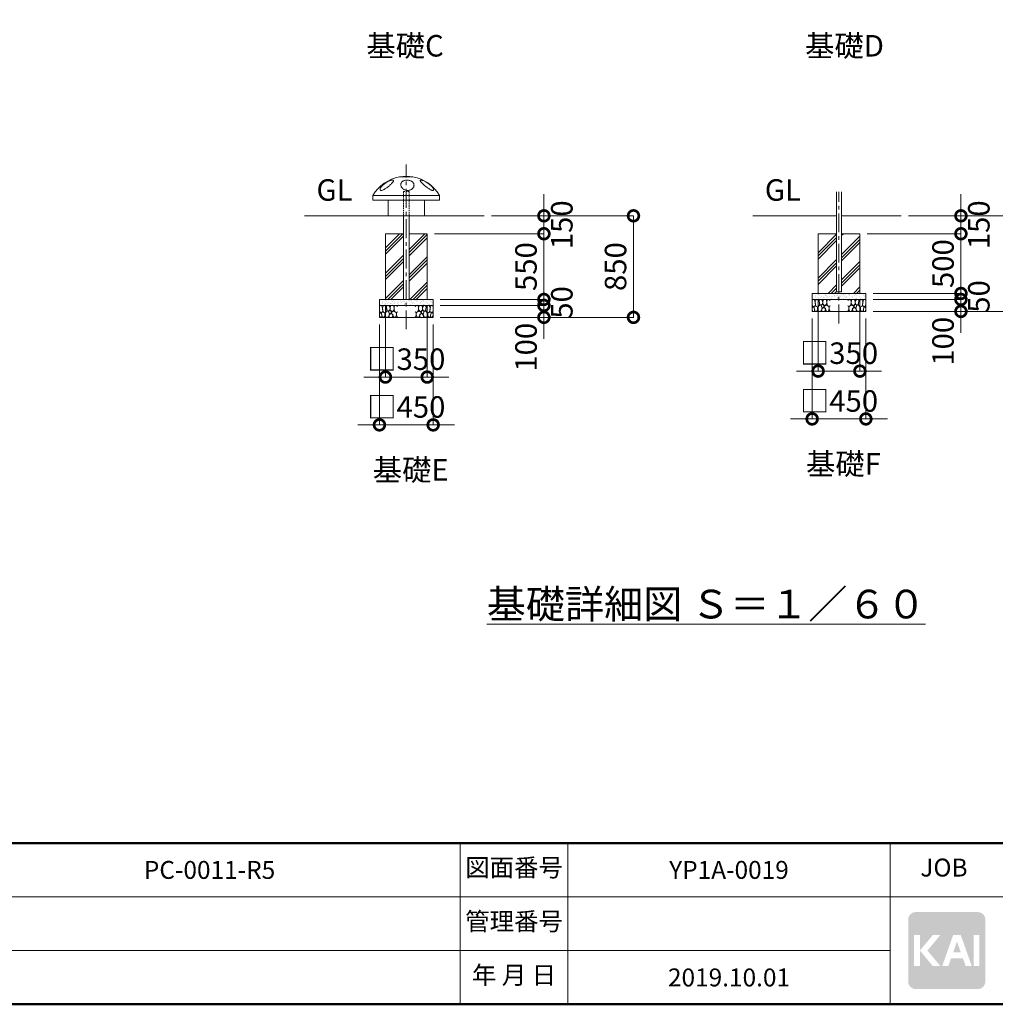
# Model space of a CAD drawing. Extents: x 0 to 25200, y -35640 to 17820.
# Drawn here: x 12600 to 20770, y -17010 to -8768 of the extents above; entities that cross this region are included whole.
import ezdxf
from ezdxf.enums import TextEntityAlignment as Align

# ---------------------------------------------------------------- set-up
doc = ezdxf.new("R2010")
doc.units = 0
doc.header["$MEASUREMENT"] = 0
doc.header["$PDMODE"] = 1
doc.linetypes.add('CENTER', pattern=[50.8, 31.75, -6.35, 6.35, -6.35])
doc.linetypes.add('DASHED', pattern=[19.05, 12.7, -6.35])
doc.layers.get('0').update_dxf_attribs({"linetype": 'CONTINUOUS'})
doc.layers.get('DefPoints').update_dxf_attribs({"linetype": 'CONTINUOUS'})
for name, color, linetype, lineweight in [('FRAM3', 1, 'CONTINUOUS', 50), ('ハッチング', 8, 'CONTINUOUS', 5), ('基準線', 6, 'CENTER', 18), ('外形線', 7, 'CONTINUOUS', 18), ('寸法線', 3, 'CONTINUOUS', 18), ('文字', 4, 'CONTINUOUS', 18), ('文字引出', 4, 'CONTINUOUS', 18), ('細線', 8, 'CONTINUOUS', 5), ('隠れ線', 5, 'DASHED', 18)]:
    doc.layers.add(name, color=color, linetype=linetype, lineweight=lineweight)
doc.styles.get("Standard").update_dxf_attribs({"font": 'TXT.SHX', "bigfont": 'bigfont.shx'})
doc.dimstyles.new('60ベース', dxfattribs={"dimscale": 60, "dimtxt": 3, "dimasz": 3, "dimexe": 0, "dimexo": 1, "dimgap": 1, "dimtad": 3, "dimdec": 1, "dimdsep": 46, "dimtxsty": 'STANDARD', "dimblk": 'DOTSMALL', "dimcen": 0, "dimclrd": 256, "dimclre": 256, "dimclrt": 7, "dimadec": 3, "dimazin": 2, "dimtfac": 1, "dimtdec": 1, "dimtix": 1, "dimtmove": 2, "dimatfit": 2, "dimldrblk": 'OPEN', "dimfxl": 1, "dimtolj": 1, "dimlwd": -1, "dimlwe": -1, "dimarcsym": 0})

# ---------------------------------------------------------------- blocks, each defined once
blk = doc.blocks.new('砕石')
at = {"layer": '細線'}
for points in [[(0.32, 2), (0.14, 1.95), (0.02, 1.86), (0.01, 1.45), (0.01, 1.01), (0.25, 0.79), (0.55, 0.99), (0.52, 1.49), (0.45, 1.79), (0.32, 2)], [(1.14, 1.77), (0.97, 1.95), (0.68, 1.99), (0.52, 1.61), (0.52, 1.47), (0.6, 0.9), (0.94, 0.7), (1.24, 1.06), (1.21, 1.55), (1.14, 1.77)], [(1.62, 1.91), (1.44, 1.99), (1.26, 1.98), (1.19, 1.67), (1.25, 1.36), (1.36, 1.04), (1.73, 1.19), (1.8, 1.67), (1.62, 1.91)], [(2.14, 1.98), (1.87, 1.92), (1.78, 1.53), (1.78, 1.48), (1.81, 1.18), (1.9, 1.13), (2.06, 0.87), (2.37, 1.13), (2.45, 1.41), (2.42, 1.92), (2.14, 1.98)], [(2.95, 1.89), (2.67, 1.99), (2.48, 1.85), (2.44, 1.69), (2.46, 1.4), (2.55, 1.01), (2.78, 0.84), (3, 0.95)], [(3, 1.83), (2.95, 1.89)], [(0.31, 0.72), (0.18, 0.82), (0.04, 0.75), (0, 0.34), (0.14, 0.01), (0.38, 0.05), (0.42, 0.39), (0.31, 0.72)], [(0.69, 0.83), (0.45, 0.92), (0.33, 0.72), (0.42, 0.37), (0.5, 0.01), (0.72, 0.01), (0.91, 0.18), (0.92, 0.66), (0.85, 0.75), (0.69, 0.83)], [(1.48, 1.08), (1.2, 1.01), (1.02, 0.76), (0.92, 0.53), (0.93, 0.14), (1.16, 0.01), (1.51, 0.07), (1.69, 0.54), (1.48, 1.08)], [(1.96, 0.99), (1.87, 1.15), (1.7, 1.16), (1.53, 0.99), (1.62, 0.72), (1.75, 0.52), (1.98, 0.72), (1.96, 0.99)], [(1.99, 0.64), (1.87, 0.61), (1.65, 0.43), (1.62, 0.03), (1.97, 0), (2.21, 0.08), (2.22, 0.47), (1.99, 0.64)], [(2.52, 0.98), (2.35, 1.09), (2.02, 0.83), (2.05, 0.61), (2.25, 0.44), (2.35, 0.07), (2.54, 0.01), (2.78, 0.12), (2.84, 0.6), (2.75, 0.87), (2.52, 0.98)], [(3, 0.94), (2.86, 0.83), (2.84, 0.61), (2.86, 0.24), (3, 0.02), (3, 0.02)]]:
    blk.add_lwpolyline(points, dxfattribs=at)
blk = doc.blocks.new('_DotSmall')
at = {"layer": 'FRAM3', "color": 0, "const_width": 0.5}
blk.add_lwpolyline([(-0.0625, 0, 1), (0.0625, 0, 1)], format="xyb", close=True, dxfattribs=at)
blk = doc.blocks.new('*D81')
at = {"layer": 'DefPoints', "color": 0}
for p in [(19982.164, -10410), (19686.082, -11210), (21232.164, -11210)]:
    blk.add_point(p, dxfattribs=at)
at = {"layer": '寸法線'}
for p, q in [((20042.164, -10410), (21232.164, -10410)), ((21232.164, -10410), (21232.164, -11210)), ((19746.082, -11210), (21232.164, -11210))]:
    blk.add_line(p, q, dxfattribs=at)
at = {"layer": '寸法線', "xscale": 180, "yscale": 180, "zscale": 180}
for p, rotation in [((21232.164, -10410), 90), ((21232.164, -11210), 270)]:
    blk.add_blockref('_DotSmall', p, dxfattribs=dict(at, rotation=rotation))
at = {"layer": '寸法線', "color": 7, "insert": (21082.164, -10810), "char_height": 180, "attachment_point": 5, "rotation": 90}
blk.add_mtext('\\A1;800', dxfattribs=at)
blk = doc.blocks.new('_OPEN')
at = {"color": 0, "linetype": 'ByBlock'}
for p, q in [((-1, 0.167), (0, 0)), ((0, 0), (-1, -0.167)), ((0, 0), (-1, 0))]:
    blk.add_line(p, q, dxfattribs=at)
blk = doc.blocks.new('*D82')
at = {"layer": 'DefPoints', "color": 0}
for p in [(19982.164, -10410), (20482.164, -10410), (19636.082, -10560)]:
    blk.add_point(p, dxfattribs=at)
at = {"layer": '寸法線'}
for p, q in [((20482.164, -10410), (20482.164, -10230)), ((20042.164, -10410), (20482.164, -10410)), ((20482.164, -10560), (20482.164, -10410)), ((19696.082, -10560), (20482.164, -10560)), ((20482.164, -10560), (20482.164, -10740))]:
    blk.add_line(p, q, dxfattribs=at)
at = {"layer": '寸法線', "xscale": 180, "yscale": 180, "zscale": 180}
for p, rotation in [((20482.164, -10410), 270), ((20482.164, -10560), 90)]:
    blk.add_blockref('_DotSmall', p, dxfattribs=dict(at, rotation=rotation))
at = {"layer": '寸法線', "color": 7, "insert": (20632.164, -10485), "char_height": 180, "attachment_point": 5, "rotation": 90}
blk.add_mtext('\\A1;150', dxfattribs=at)
blk = doc.blocks.new('*D83')
at = {"layer": 'DefPoints', "color": 0}
for p in [(19636.082, -10560), (19686.082, -11060), (20482.164, -11060)]:
    blk.add_point(p, dxfattribs=at)
at = {"layer": '寸法線'}
for p, q in [((20482.164, -10560), (20482.164, -10380)), ((19696.082, -10560), (20482.164, -10560)), ((20482.164, -10560), (20482.164, -11060)), ((19746.082, -11060), (20482.164, -11060)), ((20482.164, -11060), (20482.164, -11240))]:
    blk.add_line(p, q, dxfattribs=at)
at = {"layer": '寸法線', "xscale": 180, "yscale": 180, "zscale": 180}
for p, rotation in [((20482.164, -10560), 270), ((20482.164, -11060), 90)]:
    blk.add_blockref('_DotSmall', p, dxfattribs=dict(at, rotation=rotation))
at = {"layer": '寸法線', "color": 7, "insert": (20332.164, -10810), "char_height": 180, "attachment_point": 5, "rotation": 90}
blk.add_mtext('\\A1;500', dxfattribs=at)
blk = doc.blocks.new('*D84')
at = {"layer": 'DefPoints', "color": 0}
for p in [(19686.082, -11060), (19686.082, -11110), (20482.164, -11110)]:
    blk.add_point(p, dxfattribs=at)
at = {"layer": '寸法線'}
for p, q in [((20482.164, -11060), (20482.164, -10880)), ((19746.082, -11060), (20482.164, -11060)), ((19746.082, -11110), (20482.164, -11110)), ((20482.164, -11060), (20482.164, -11110)), ((20482.164, -11110), (20482.164, -11290))]:
    blk.add_line(p, q, dxfattribs=at)
at = {"layer": '寸法線', "xscale": 180, "yscale": 180, "zscale": 180}
for p, rotation in [((20482.164, -11060), 270), ((20482.164, -11110), 90)]:
    blk.add_blockref('_DotSmall', p, dxfattribs=dict(at, rotation=rotation))
at = {"layer": '寸法線', "color": 7, "insert": (20632.164, -11085), "char_height": 180, "attachment_point": 5, "rotation": 90}
blk.add_mtext('\\A1;50', dxfattribs=at)
blk = doc.blocks.new('*D85')
at = {"layer": 'DefPoints', "color": 0}
for p in [(19686.082, -11110), (19686.082, -11210), (20482.164, -11210)]:
    blk.add_point(p, dxfattribs=at)
at = {"layer": '寸法線'}
for p, q in [((20482.164, -11110), (20482.164, -10930)), ((19746.082, -11110), (20482.164, -11110)), ((20482.164, -11110), (20482.164, -11210)), ((19746.082, -11210), (20482.164, -11210)), ((20482.164, -11210), (20482.164, -11390))]:
    blk.add_line(p, q, dxfattribs=at)
at = {"layer": '寸法線', "xscale": 180, "yscale": 180, "zscale": 180}
for p, rotation in [((20482.164, -11110), 270), ((20482.164, -11210), 90)]:
    blk.add_blockref('_DotSmall', p, dxfattribs=dict(at, rotation=rotation))
at = {"layer": '寸法線', "color": 7, "insert": (20332.164, -11460), "char_height": 180, "attachment_point": 5, "rotation": 90}
blk.add_mtext('\\A1;100', dxfattribs=at)
blk = doc.blocks.new('*D86')
at = {"layer": 'DefPoints', "color": 0}
for p in [(19286.082, -11060), (19636.082, -11060), (19636.082, -11710)]:
    blk.add_point(p, dxfattribs=at)
at = {"layer": '寸法線'}
for p, q in [((19286.082, -11120), (19286.082, -11710)), ((19636.082, -11120), (19636.082, -11710)), ((19286.082, -11710), (19106.082, -11710)), ((19286.082, -11710), (19636.082, -11710)), ((19636.082, -11710), (19816.082, -11710))]:
    blk.add_line(p, q, dxfattribs=at)
at = {"layer": '寸法線', "xscale": 180, "yscale": 180, "zscale": 180}
blk.add_blockref('_DotSmall', (19286.082, -11710), dxfattribs=at)
at = {"layer": '寸法線', "xscale": 180, "yscale": 180, "zscale": 180, "rotation": 180}
blk.add_blockref('_DotSmall', (19636.082, -11710), dxfattribs=at)
at = {"layer": '寸法線', "color": 7, "insert": (19461.082, -11560), "char_height": 180, "attachment_point": 5}
blk.add_mtext('\\A1;□350', dxfattribs=at)
blk = doc.blocks.new('*D87')
at = {"layer": 'DefPoints', "color": 0}
for p in [(19236.082, -11210), (19686.082, -11210), (19686.082, -12110)]:
    blk.add_point(p, dxfattribs=at)
at = {"layer": '寸法線'}
for p, q in [((19236.082, -11270), (19236.082, -12110)), ((19686.082, -11270), (19686.082, -12110)), ((19236.082, -12110), (19056.082, -12110)), ((19236.082, -12110), (19686.082, -12110)), ((19686.082, -12110), (19866.082, -12110))]:
    blk.add_line(p, q, dxfattribs=at)
at = {"layer": '寸法線', "xscale": 180, "yscale": 180, "zscale": 180}
blk.add_blockref('_DotSmall', (19236.082, -12110), dxfattribs=at)
at = {"layer": '寸法線', "xscale": 180, "yscale": 180, "zscale": 180, "rotation": 180}
blk.add_blockref('_DotSmall', (19686.082, -12110), dxfattribs=at)
at = {"layer": '寸法線', "color": 7, "insert": (19461.082, -11960), "char_height": 180, "attachment_point": 5}
blk.add_mtext('\\A1;□450', dxfattribs=at)
blk = doc.blocks.new('*D100')
at = {"layer": 'DefPoints', "color": 0}
for p in [(16490, -10410), (16062.6, -11260), (17740, -11260)]:
    blk.add_point(p, dxfattribs=at)
at = {"layer": '寸法線'}
for p, q in [((16550, -10410), (17740, -10410)), ((17740, -10410), (17740, -11260)), ((16122.6, -11260), (17740, -11260))]:
    blk.add_line(p, q, dxfattribs=at)
at = {"layer": '寸法線', "xscale": 180, "yscale": 180, "zscale": 180}
for p, rotation in [((17740, -10410), 90), ((17740, -11260), 270)]:
    blk.add_blockref('_DotSmall', p, dxfattribs=dict(at, rotation=rotation))
at = {"layer": '寸法線', "color": 7, "insert": (17590, -10835), "char_height": 180, "attachment_point": 5, "rotation": 90}
blk.add_mtext('\\A1;850', dxfattribs=at)
blk = doc.blocks.new('*D101')
at = {"layer": 'DefPoints', "color": 0}
for p in [(16490, -10410), (16990, -10410), (16012.6, -10560)]:
    blk.add_point(p, dxfattribs=at)
at = {"layer": '寸法線'}
for p, q in [((16990, -10410), (16990, -10230)), ((16550, -10410), (16990, -10410)), ((16990, -10560), (16990, -10410)), ((16072.6, -10560), (16990, -10560)), ((16990, -10560), (16990, -10740))]:
    blk.add_line(p, q, dxfattribs=at)
at = {"layer": '寸法線', "xscale": 180, "yscale": 180, "zscale": 180}
for p, rotation in [((16990, -10410), 270), ((16990, -10560), 90)]:
    blk.add_blockref('_DotSmall', p, dxfattribs=dict(at, rotation=rotation))
at = {"layer": '寸法線', "color": 7, "insert": (17140, -10485), "char_height": 180, "attachment_point": 5, "rotation": 90}
blk.add_mtext('\\A1;150', dxfattribs=at)
blk = doc.blocks.new('*D102')
at = {"layer": 'DefPoints', "color": 0}
for p in [(16012.6, -10560), (16062.6, -11110), (16990, -11110)]:
    blk.add_point(p, dxfattribs=at)
at = {"layer": '寸法線'}
for p, q in [((16990, -10560), (16990, -10380)), ((16072.6, -10560), (16990, -10560)), ((16990, -10560), (16990, -11110)), ((16122.6, -11110), (16990, -11110)), ((16990, -11110), (16990, -11290))]:
    blk.add_line(p, q, dxfattribs=at)
at = {"layer": '寸法線', "xscale": 180, "yscale": 180, "zscale": 180}
for p, rotation in [((16990, -10560), 270), ((16990, -11110), 90)]:
    blk.add_blockref('_DotSmall', p, dxfattribs=dict(at, rotation=rotation))
at = {"layer": '寸法線', "color": 7, "insert": (16840, -10835), "char_height": 180, "attachment_point": 5, "rotation": 90}
blk.add_mtext('\\A1;550', dxfattribs=at)
blk = doc.blocks.new('*D103')
at = {"layer": 'DefPoints', "color": 0}
for p in [(16062.6, -11110), (16062.6, -11160), (16990, -11160)]:
    blk.add_point(p, dxfattribs=at)
at = {"layer": '寸法線'}
for p, q in [((16990, -11110), (16990, -10930)), ((16122.6, -11110), (16990, -11110)), ((16990, -11110), (16990, -11160)), ((16122.6, -11160), (16990, -11160)), ((16990, -11160), (16990, -11340))]:
    blk.add_line(p, q, dxfattribs=at)
at = {"layer": '寸法線', "xscale": 180, "yscale": 180, "zscale": 180}
for p, rotation in [((16990, -11110), 270), ((16990, -11160), 90)]:
    blk.add_blockref('_DotSmall', p, dxfattribs=dict(at, rotation=rotation))
at = {"layer": '寸法線', "color": 7, "insert": (17140, -11135), "char_height": 180, "attachment_point": 5, "rotation": 90}
blk.add_mtext('\\A1;50', dxfattribs=at)
blk = doc.blocks.new('*D104')
at = {"layer": 'DefPoints', "color": 0}
for p in [(16062.6, -11160), (16062.6, -11260), (16990, -11260)]:
    blk.add_point(p, dxfattribs=at)
at = {"layer": '寸法線'}
for p, q in [((16990, -11160), (16990, -10980)), ((16122.6, -11160), (16990, -11160)), ((16990, -11160), (16990, -11260)), ((16122.6, -11260), (16990, -11260)), ((16990, -11260), (16990, -11440))]:
    blk.add_line(p, q, dxfattribs=at)
at = {"layer": '寸法線', "xscale": 180, "yscale": 180, "zscale": 180}
for p, rotation in [((16990, -11160), 270), ((16990, -11260), 90)]:
    blk.add_blockref('_DotSmall', p, dxfattribs=dict(at, rotation=rotation))
at = {"layer": '寸法線', "color": 7, "insert": (16840, -11510), "char_height": 180, "attachment_point": 5, "rotation": 90}
blk.add_mtext('\\A1;100', dxfattribs=at)
blk = doc.blocks.new('*D105')
at = {"layer": 'DefPoints', "color": 0}
for p in [(15662.6, -11110), (16012.6, -11110), (16012.6, -11760)]:
    blk.add_point(p, dxfattribs=at)
at = {"layer": '寸法線'}
for p, q in [((15662.6, -11170), (15662.6, -11760)), ((16012.6, -11170), (16012.6, -11760)), ((15662.6, -11760), (15482.6, -11760)), ((15662.6, -11760), (16012.6, -11760)), ((16012.6, -11760), (16192.6, -11760))]:
    blk.add_line(p, q, dxfattribs=at)
at = {"layer": '寸法線', "xscale": 180, "yscale": 180, "zscale": 180}
blk.add_blockref('_DotSmall', (15662.6, -11760), dxfattribs=at)
at = {"layer": '寸法線', "xscale": 180, "yscale": 180, "zscale": 180, "rotation": 180}
blk.add_blockref('_DotSmall', (16012.6, -11760), dxfattribs=at)
at = {"layer": '寸法線', "color": 7, "insert": (15837.6, -11610), "char_height": 180, "attachment_point": 5}
blk.add_mtext('\\A1;□350', dxfattribs=at)
blk = doc.blocks.new('*D106')
at = {"layer": 'DefPoints', "color": 0}
for p in [(15612.6, -11260), (16062.6, -11260), (16062.6, -12160)]:
    blk.add_point(p, dxfattribs=at)
at = {"layer": '寸法線'}
for p, q in [((15612.6, -11320), (15612.6, -12160)), ((16062.6, -11320), (16062.6, -12160)), ((15612.6, -12160), (15432.6, -12160)), ((15612.6, -12160), (16062.6, -12160)), ((16062.6, -12160), (16242.6, -12160))]:
    blk.add_line(p, q, dxfattribs=at)
at = {"layer": '寸法線', "xscale": 180, "yscale": 180, "zscale": 180}
blk.add_blockref('_DotSmall', (15612.6, -12160), dxfattribs=at)
at = {"layer": '寸法線', "xscale": 180, "yscale": 180, "zscale": 180, "rotation": 180}
blk.add_blockref('_DotSmall', (16062.6, -12160), dxfattribs=at)
at = {"layer": '寸法線', "color": 7, "insert": (15837.6, -12010), "char_height": 180, "attachment_point": 5}
blk.add_mtext('\\A1;□450', dxfattribs=at)
blk = doc.blocks.new('快工房表題欄1')
at = {"layer": 'ハッチング'}
h = blk.add_hatch(color=256, dxfattribs=at)
h.paths.add_polyline_path([(-61.74, 11.86, 0.414214), (-62.74, 12.86), (-71.47, 12.86, 0.414214), (-72.47, 11.86), (-72.47, 3.14, 0.414214), (-71.47, 2.14), (-62.74, 2.14, 0.414214), (-61.74, 3.14)])
h.paths.add_polyline_path([(-68.01, 9.65), (-69.81, 7.5), (-68.01, 5.35), (-69.06, 5.35), (-70.86, 7.5), (-70.86, 5.35), (-71.66, 5.35), (-71.66, 9.65), (-70.86, 9.65), (-70.86, 7.5), (-69.06, 9.65)], flags=16)
h.paths.add_polyline_path([(-66.22, 9.65), (-65.15, 9.65), (-63.62, 5.35), (-64.47, 5.35), (-64.86, 6.43), (-66.51, 6.43), (-66.89, 5.35), (-67.74, 5.35)], flags=16)
h.paths.add_polyline_path([(-65.68, 8.75), (-65.14, 7.23), (-66.22, 7.23)], flags=0)
h.paths.add_polyline_path([(-63.35, 9.65), (-62.55, 9.65), (-62.55, 5.35), (-63.35, 5.35)], flags=16)
at = {"layer": 'FRAM3'}
for p, q in [((0, 22.5), (-377.5, 22.5)), ((0, 0), (-377.5, 0))]:
    blk.add_line(p, q, dxfattribs=at)
at = {"layer": '外形線'}
for p, q in [((-135, 22.5), (-135, 0)), ((-75, 22.5), (-75, 0)), ((0, 15), (-377.5, 15)), ((-75, 7.5), (-377.5, 7.5))]:
    blk.add_line(p, q, dxfattribs=at)
at = {"layer": '細線'}
blk.add_line((-120, 22.5), (-120, 0), dxfattribs=at)
at = {"layer": '文字', "char_height": 2.5, "width": 15, "attachment_point": 5}
for s, insert in [('図面番号', (-127.5, 18.75)), ('JOB', (-67.5, 18.75)), ('管理番号', (-127.5, 11.25)), ('年 月 日', (-127.5, 3.75))]:
    blk.add_mtext(s, dxfattribs=dict(at, insert=insert))
at = {"layer": '文字'}
for tag, p in [('設計', (-255, 18.75)), ('製品名称', (-170, 18.75)), ('図面番号', (-97.5, 18.75)), ('JOB', (-40, 18.75)), ('A*', (-5, 18.75)), ('符号１', (-372.5, 11.25)), ('改定事項１', (-335, 11.25)), ('改定年月日１', (-287.5, 11.25)), ('製図', (-255, 11.25)), ('縮尺', (-230, 11.25)), ('型番', (-170, 11.25)), ('管理番号', (-97.5, 11.25)), ('符号２', (-372.5, 3.75)), ('改定事項２', (-335, 3.75)), ('改定年月日２', (-287.5, 3.75)), ('検図', (-255, 3.75)), ('番号', (-230, 3.75)), ('物件名称', (-170, 3.75)), ('年月日', (-97.5, 3.75))]:
    blk.add_attdef(tag, text='', height=2.5, dxfattribs=at).set_placement(p, align=Align.MIDDLE_CENTER)

msp = doc.modelspace()

# ---------------------------------------------------------------- hatches: boundary and pattern name
at = {"layer": 'ハッチング'}
h = msp.add_hatch(dxfattribs=at)
h.set_pattern_fill('PLAST', color=256, scale=600, angle=45)
h.set_pattern_definition([(45, (-77363.66, 26491.1), (-106.06602, 106.06602), []), (45, (-77376.92, 26504.36), (-106.06602, 106.06602), []), (45, (-77390.18, 26517.62), (-106.06602, 106.06602), [])])
h.paths.add_polyline_path([(16012.6, -10560), (15861.7, -10560), (15861.7, -11110), (16012.6, -11110)])
h.paths.add_polyline_path([(15813.5, -10560), (15662.6, -10560), (15662.6, -11110), (15813.5, -11110)])
h = msp.add_hatch(dxfattribs=at)
h.set_pattern_fill('PLAST', color=256, scale=600, angle=45)
h.set_pattern_definition([(45, (-71366.7, 26491.1), (-106.06602, 106.06602), []), (45, (-71379.96, 26504.36), (-106.06602, 106.06602), []), (45, (-71393.21, 26517.62), (-106.06602, 106.06602), [])])
h.paths.add_polyline_path([(19440, -10560), (19286.082, -10560), (19286.082, -11060), (19636.082, -11060), (19636.082, -10560), (19482.164, -10560), (19482.164, -11045), (19440, -11045)])
h = msp.add_hatch(dxfattribs=at)
h.set_pattern_fill('AR-SAND', color=256, scale=20)
h.set_pattern_definition([(37.5, (-42250.256, 2353.287), (-1.259867, 38.536475), [0, -30.4, 0, -34, 0, -32.5]), (7.5, (-42250.256, 2353.287), (35.395534, 56.44292), [0, -16.4, 0, -27.4, 0, -10.5]), (327.5, (-42274.856, 2353.287), (62.282837, 0.113181), [0, -10, 0, -36, 0, -47]), (317.5, (-42274.856, 2353.287), (60.12253, 17.55351), [0, -5, 0, -23.6, 0, -27])])
h.paths.add_polyline_path([(15612.6, -11110), (15612.6, -11160), (16062.6, -11160), (16062.6, -11110)])
h = msp.add_hatch(dxfattribs=at)
h.set_pattern_fill('AR-SAND', color=256, scale=20)
h.set_pattern_definition([(37.5, (-38626.774, 2403.287), (-1.259867, 38.536475), [0, -30.4, 0, -34, 0, -32.5]), (7.5, (-38626.774, 2403.287), (35.395534, 56.44292), [0, -16.4, 0, -27.4, 0, -10.5]), (327.5, (-38651.374, 2403.287), (62.282837, 0.113181), [0, -10, 0, -36, 0, -47]), (317.5, (-38651.374, 2403.287), (60.12253, 17.55351), [0, -5, 0, -23.6, 0, -27])])
h.paths.add_polyline_path([(19236.082, -11060), (19236.082, -11110), (19686.082, -11110), (19686.082, -11060)])

# ---------------------------------------------------------------- linework, layer by layer
at = {"layer": 'FRAM3', "color": 1, "linetype": 'Continuous'}
msp.add_lwpolyline([(1740, -17010), (1740, -810), (24390, -810), (24390, -17010)], close=True, dxfattribs=at)
at = {"layer": '基準線', "ltscale": 5}
for p, q in [((15837.6, -11360), (15837.6, -9979.8)), ((19461.082, -11310), (19461.082, -10210))]:
    msp.add_line(p, q, dxfattribs=at)
at = {"layer": '外形線', "extrusion": (0, 1, 0)}
for p, q in [((16117, -10240.1375), (15558.2, -10240.1375)), ((15558.2, -10240.1375), (15558.2, -10278.2375)), ((16117, -10278.2375), (15558.2, -10278.2375)), ((15685.2, -10278.2375), (15685.2, -10410)), ((15990, -10278.2375), (15990, -10410)), ((16117, -10240.1375), (16117, -10278.2375))]:
    msp.add_line(p, q, dxfattribs=at)
at = {"layer": '外形線'}
for p, q in [((14985.2, -10410), (16490, -10410)), ((18740, -10410), (19440, -10410)), ((19482.164, -10410), (19982.164, -10410))]:
    msp.add_line(p, q, dxfattribs=at)
for points in [[(19440, -10210), (19440, -11045), (19482.164, -11045), (19482.164, -10210)], [(15861.7, -10410), (15861.7, -11110), (15813.5, -11110), (15813.5, -10410)]]:
    msp.add_lwpolyline(points, dxfattribs=at)
at = {"layer": '外形線', "extrusion": (-2e-16, 0, -1)}
for start, end in [(30.3001064223, 80.11362983), (80.11362983, 99.8867237901), (99.8867237901, 149.6998935777)]:
    msp.add_arc((-15837.6, -10403.40637376), 323.60637376, start, end, dxfattribs=at)
at = {"layer": '外形線'}
for points, knots in [([(15673.93411621, -10175.05533654), (15670.62934431, -10177.42396346), (15667.14295254, -10179.82337249), (15660.06667415, -10184.42164865), (15656.47666794, -10186.62041766), (15649.44752298, -10190.57513935), (15646.00368404, -10192.3331659), (15639.50060704, -10195.20097893), (15636.44127216, -10196.30985126), (15631.28651439, -10197.64067595), (15629.04678868, -10197.97545365), (15625.14238268, -10197.95759286), (15623.47759036, -10197.60496938), (15620.85304519, -10196.2602214), (15619.88791601, -10195.26712122), (15618.64757509, -10192.81423928), (15618.37161621, -10191.35563597), (15618.37161621, -10186.12744071), (15619.92392364, -10181.37049211), (15624.17267396, -10173.66262831), (15625.90166877, -10170.99868251), (15629.81819864, -10165.67547418), (15632.00607785, -10163.016118), (15636.69315076, -10157.79666237), (15639.40244628, -10155.02038209), (15645.35658182, -10149.4229888), (15648.60131368, -10146.60185337), (15655.457036, -10141.08891134), (15659.07120082, -10138.39448023), (15666.45257035, -10133.28466455), (15670.21986561, -10130.86921124), (15677.23592169, -10126.68981091), (15680.7253605, -10124.74735891), (15687.80242888, -10121.11909284), (15691.38992893, -10119.43312408), (15698.38083732, -10116.47210739), (15701.79044756, -10115.19427358), (15708.17493277, -10113.14379962), (15711.14950937, -10112.37127496), (15716.22350114, -10111.40603475), (15718.49154672, -10111.14725657), (15722.46553242, -10111.11240081), (15724.17162647, -10111.33614274), (15726.8831173, -10112.25750549), (15727.89214136, -10112.95624125), (15729.19875245, -10114.74611758), (15729.49661621, -10115.83735131), (15729.49661621, -10118.37574463), (15729.13619248, -10119.93615375), (15727.70675977, -10123.43610338), (15726.63835441, -10125.37561569), (15723.90495001, -10129.50978603), (15722.23869495, -10131.70693707), (15718.49291461, -10136.20367741), (15716.41355866, -10138.50336562), (15711.73965499, -10143.38711303), (15708.89924081, -10146.18290418), (15702.71365613, -10151.95215125), (15699.36896235, -10154.92572216), (15692.37395888, -10160.87493263), (15688.72089319, -10163.85308666), (15681.32987727, -10169.63260393), (15677.5917401, -10172.43381026), (15673.93411621, -10175.05533654)], [0, 0, 0, 0, 0.4802297544, 0.4802297544, 0.9604595088, 0.9604595088, 1.4406892633, 1.4406892633, 1.9209190177, 1.9209190177, 2.3377898283, 2.3377898283, 2.7546606388, 2.7546606388, 3.1715314494, 3.1715314494, 3.58840226, 3.58840226, 4.5709863253, 4.5709863253, 5.0622783579, 5.0622783579, 5.5535703905, 5.5535703905, 6.064197607, 6.064197607, 6.5748248234, 6.5748248234, 7.0854520398, 7.0854520398, 7.5960792562, 7.5960792562, 8.050004401, 8.050004401, 8.5039295458, 8.5039295458, 8.9578546906, 8.9578546906, 9.4117798354, 9.4117798354, 9.8258007293, 9.8258007293, 10.2398216232, 10.2398216232, 10.6538425171, 10.6538425171, 11.067863411, 11.067863411, 11.5245059614, 11.5245059614, 11.9811485118, 11.9811485118, 12.4377910622, 12.4377910622, 12.8944336126, 12.8944336126, 13.425937714, 13.425937714, 13.9574418154, 13.9574418154, 14.4889459168, 14.4889459168, 15.0204500182, 15.0204500182, 15.0204500182, 15.0204500182]), ([(15673.93411621, -10175.05533654), (15670.62934431, -10177.42396346), (15667.14295254, -10179.82337249), (15660.06667415, -10184.42164865), (15656.47666794, -10186.62041766), (15649.44752298, -10190.57513935), (15646.00368404, -10192.3331659), (15639.50060704, -10195.20097893), (15636.44127216, -10196.30985126), (15631.28651439, -10197.64067595), (15629.04678868, -10197.97545365), (15625.14238268, -10197.95759286), (15623.47759036, -10197.60496938), (15620.85304519, -10196.2602214), (15619.88791601, -10195.26712122), (15618.64757509, -10192.81423928), (15618.37161621, -10191.35563597), (15618.37161621, -10186.12744071), (15619.92392364, -10181.37049211), (15624.17267396, -10173.66262831), (15625.90166877, -10170.99868251), (15629.81819864, -10165.67547418), (15632.00607785, -10163.016118), (15636.69315076, -10157.79666237), (15639.40244628, -10155.02038209), (15645.35658182, -10149.4229888), (15648.60131368, -10146.60185337), (15655.457036, -10141.08891134), (15659.07120082, -10138.39448023), (15666.45257035, -10133.28466455), (15670.21986561, -10130.86921124), (15677.23592169, -10126.68981091), (15680.7253605, -10124.74735891), (15687.80242888, -10121.11909284), (15691.38992893, -10119.43312408), (15698.38083732, -10116.47210739), (15701.79044756, -10115.19427358), (15708.17493277, -10113.14379962), (15711.14950937, -10112.37127496), (15716.22350114, -10111.40603475), (15718.49154672, -10111.14725657), (15722.46553242, -10111.11240081), (15724.17162647, -10111.33614274), (15726.8831173, -10112.25750549), (15727.89214136, -10112.95624125), (15729.19875245, -10114.74611758), (15729.49661621, -10115.83735131), (15729.49661621, -10118.37574463), (15729.13619248, -10119.93615375), (15727.70675977, -10123.43610338), (15726.63835441, -10125.37561569), (15723.90495001, -10129.50978603), (15722.23869495, -10131.70693707), (15718.49291461, -10136.20367741), (15716.41355866, -10138.50336562), (15711.73965499, -10143.38711303), (15708.89924081, -10146.18290418), (15702.71365613, -10151.95215125), (15699.36896235, -10154.92572216), (15692.37395888, -10160.87493263), (15688.72089319, -10163.85308666), (15681.32987727, -10169.63260393), (15677.5917401, -10172.43381026), (15673.93411621, -10175.05533654)], [0, 0, 0, 0, 0.4802297544, 0.4802297544, 0.9604595088, 0.9604595088, 1.4406892633, 1.4406892633, 1.9209190177, 1.9209190177, 2.3377898283, 2.3377898283, 2.7546606388, 2.7546606388, 3.1715314494, 3.1715314494, 3.58840226, 3.58840226, 4.5709863253, 4.5709863253, 5.0622783579, 5.0622783579, 5.5535703905, 5.5535703905, 6.064197607, 6.064197607, 6.5748248234, 6.5748248234, 7.0854520398, 7.0854520398, 7.5960792562, 7.5960792562, 8.050004401, 8.050004401, 8.5039295458, 8.5039295458, 8.9578546906, 8.9578546906, 9.4117798354, 9.4117798354, 9.8258007293, 9.8258007293, 10.2398216232, 10.2398216232, 10.6538425171, 10.6538425171, 11.067863411, 11.067863411, 11.5245059614, 11.5245059614, 11.9811485118, 11.9811485118, 12.4377910622, 12.4377910622, 12.8944336126, 12.8944336126, 13.425937714, 13.425937714, 13.9574418154, 13.9574418154, 14.4889459168, 14.4889459168, 15.0204500182, 15.0204500182, 15.0204500182, 15.0204500182]), ([(15782.03848379, -10084.60549068), (15782.03848379, -10084.60549068), (15782.03848379, -10084.60549068), (15782.03848379, -10084.60549334), (15782.3722712, -10084.60549713), (15783.7783487, -10084.60550696), (15784.85033819, -10084.60551299), (15787.68551633, -10084.60552697), (15789.45096281, -10084.60553492), (15793.53096745, -10084.60555216), (15795.84577981, -10084.60556143), (15800.77894671, -10084.60558043), (15803.56580576, -10084.60559079), (15809.63430426, -10084.60561264), (15812.91577282, -10084.60562411), (15819.76049833, -10084.6056474), (15823.32920618, -10084.60565923), (15830.50528157, -10084.60568245), (15834.11270801, -10084.60569384), (15837.60098379, -10084.60570461)], [9.8880162174, 9.8880162174, 9.8880162174, 9.8880162174, 9.8880258104, 9.8880258104, 10.3000268858, 10.3000268858, 10.7120279613, 10.7120279613, 11.1240290367, 11.1240290367, 11.5360301121, 11.5360301121, 11.9480311876, 11.9480311876, 12.360032263, 12.360032263, 12.7720333384, 12.7720333384, 13.1840344139, 13.1840344139, 13.1840344139, 13.1840344139]), ([(15846.72682893, -10197.90875334), (15850.17287888, -10198.06180381), (15853.69667381, -10197.90929102), (15860.62020288, -10196.9679524), (15864.02015008, -10196.17992602), (15870.45844461, -10194.07671696), (15873.50517026, -10192.76018286), (15879.0862647, -10189.78782636), (15881.62113025, -10188.13272063), (15889.78550218, -10181.91125758), (15894.54553091, -10176.31495267), (15899.23894266, -10167.50552614), (15900.40477882, -10164.49901605), (15901.93036292, -10158.55207298), (15902.28932893, -10155.61148861), (15902.28932893, -10150.10927083), (15901.95847979, -10147.32555804), (15900.51432184, -10141.78716582), (15899.40113971, -10139.03238608), (15896.3772817, -10133.73540062), (15894.46483132, -10131.19022423), (15889.92018873, -10126.4622601), (15887.28750058, -10124.27940076), (15882.10179446, -10120.80722849), (15879.50925175, -10119.33334349), (15873.81186553, -10116.67138654), (15870.70684993, -10115.48325117), (15864.16589902, -10113.51009953), (15860.72341939, -10112.72319066), (15853.73449856, -10111.60690305), (15850.18794586, -10111.27770407), (15843.29919821, -10111.062562), (15839.77173099, -10111.16679781), (15832.79822844, -10111.83670267), (15829.35211079, -10112.40219002), (15822.79066248, -10113.95450823), (15819.66820432, -10114.9429444), (15813.9318251, -10117.24004436), (15811.3177322, -10118.54876716), (15806.10417999, -10121.68298305), (15803.47000494, -10123.68289583), (15798.93108642, -10128.07453725), (15797.02586962, -10130.46633134), (15794.01961136, -10135.49076354), (15792.91669995, -10138.12640973), (15791.489024, -10143.46192059), (15791.16432893, -10146.16191273), (15791.16432893, -10151.58265), (15791.53120834, -10154.52327958), (15793.0744985, -10160.51019541), (15794.25012909, -10163.55662578), (15797.3850127, -10169.55803006), (15799.34513815, -10172.51542605), (15803.9511907, -10178.14404608), (15806.59742159, -10180.81499932), (15811.72281571, -10185.10879862), (15814.24348131, -10186.95317973), (15819.79762972, -10190.36782244), (15822.83143985, -10191.93761522), (15829.26245879, -10194.60085478), (15832.66633497, -10195.69587132), (15839.63779881, -10197.27214997), (15843.20574625, -10197.75237041), (15846.72682893, -10197.90875334)], [0, 0, 0, 0, 0.4074150023, 0.4074150023, 0.8148300046, 0.8148300046, 1.2222450069, 1.2222450069, 1.6296600092, 1.6296600092, 2.7121790212, 2.7121790212, 3.2534385273, 3.2534385273, 3.7946980333, 3.7946980333, 4.3141955726, 4.3141955726, 4.8336931119, 4.8336931119, 5.3531906513, 5.3531906513, 5.8726881906, 5.8726881906, 6.2816808436, 6.2816808436, 6.6906734967, 6.6906734967, 7.0996661497, 7.0996661497, 7.5086588027, 7.5086588027, 7.9136944625, 7.9136944625, 8.3187301223, 8.3187301223, 8.7237657821, 8.7237657821, 9.1288014419, 9.1288014419, 9.640349819, 9.640349819, 10.151898196, 10.151898196, 10.663446573, 10.663446573, 11.1749949501, 11.1749949501, 11.718985106, 11.718985106, 12.262975262, 12.262975262, 12.806965418, 12.806965418, 13.3509555739, 13.3509555739, 13.767241445, 13.767241445, 14.183527316, 14.183527316, 14.5998131871, 14.5998131871, 15.0160990581, 15.0160990581, 15.0160990581, 15.0160990581]), ([(15846.72682893, -10197.90875334), (15843.20574625, -10197.75237041), (15839.63779881, -10197.27214997), (15832.66633497, -10195.69587132), (15829.26245879, -10194.60085478), (15822.83143985, -10191.93761522), (15819.79762972, -10190.36782244), (15814.24348131, -10186.95317973), (15811.72281571, -10185.10879862), (15806.59742159, -10180.81499932), (15803.9511907, -10178.14404608), (15799.34513815, -10172.51542605), (15797.3850127, -10169.55803006), (15794.25012909, -10163.55662578), (15793.0744985, -10160.51019541), (15791.53120834, -10154.52327958), (15791.16432893, -10151.58265), (15791.16432893, -10146.16191273), (15791.489024, -10143.46192059), (15792.91669995, -10138.12640973), (15794.01961136, -10135.49076354), (15797.02586962, -10130.46633134), (15798.93108642, -10128.07453725), (15803.47000494, -10123.68289583), (15806.10417999, -10121.68298305), (15811.3177322, -10118.54876716), (15813.9318251, -10117.24004436), (15819.66820432, -10114.9429444), (15822.79066248, -10113.95450823), (15829.35211079, -10112.40219002), (15832.79822844, -10111.83670267), (15839.77173099, -10111.16679781), (15843.29919821, -10111.062562), (15850.18794586, -10111.27770407), (15853.73449856, -10111.60690305), (15860.72341939, -10112.72319066), (15864.16589902, -10113.51009953), (15870.70684993, -10115.48325117), (15873.81186553, -10116.67138654), (15879.50925175, -10119.33334349), (15882.10179446, -10120.80722849), (15887.28750058, -10124.27940076), (15889.92018873, -10126.4622601), (15894.46483132, -10131.19022423), (15896.3772817, -10133.73540062), (15899.40113971, -10139.03238608), (15900.51432184, -10141.78716582), (15901.95847979, -10147.32555804), (15902.28932893, -10150.10927083), (15902.28932893, -10155.61148861), (15901.93036292, -10158.55207298), (15900.40477882, -10164.49901605), (15899.23894266, -10167.50552614), (15894.54553091, -10176.31495267), (15889.78550218, -10181.91125758), (15881.62113025, -10188.13272063), (15879.0862647, -10189.78782636), (15873.50517026, -10192.76018286), (15870.45844461, -10194.07671696), (15864.02015008, -10196.17992602), (15860.62020288, -10196.9679524), (15853.69667381, -10197.90929102), (15850.17287888, -10198.06180381), (15846.72682893, -10197.90875334)], [0, 0, 0, 0, 0.4162858711, 0.4162858711, 0.8325717421, 0.8325717421, 1.2488576132, 1.2488576132, 1.6651434842, 1.6651434842, 2.2091336402, 2.2091336402, 2.7531237962, 2.7531237962, 3.2971139521, 3.2971139521, 3.8411041081, 3.8411041081, 4.3526524851, 4.3526524851, 4.8642008621, 4.8642008621, 5.3757492392, 5.3757492392, 5.8872976162, 5.8872976162, 6.292333276, 6.292333276, 6.6973689358, 6.6973689358, 7.1024045956, 7.1024045956, 7.5074402555, 7.5074402555, 7.9164329085, 7.9164329085, 8.3254255615, 8.3254255615, 8.7344182145, 8.7344182145, 9.1434108675, 9.1434108675, 9.6629084069, 9.6629084069, 10.1824059462, 10.1824059462, 10.7019034855, 10.7019034855, 11.2214010249, 11.2214010249, 11.7626605309, 11.7626605309, 12.3039200369, 12.3039200369, 13.3864390489, 13.3864390489, 13.7938540512, 13.7938540512, 14.2012690535, 14.2012690535, 14.6086840558, 14.6086840558, 15.0160990581, 15.0160990581, 15.0160990581, 15.0160990581]), ([(15837.60098379, -10084.60570461), (15841.08925956, -10084.60571537), (15844.69668601, -10084.60572624), (15851.8727614, -10084.60574732), (15855.44146924, -10084.60575751), (15862.28619476, -10084.60577647), (15865.56766331, -10084.60578524), (15871.63616182, -10084.60580085), (15874.42302086, -10084.60580768), (15879.35618777, -10084.60581913), (15881.67100013, -10084.60582415), (15885.75100477, -10084.6058321), (15887.51645124, -10084.60583504), (15890.35162938, -10084.60583856), (15891.42361888, -10084.60583913), (15892.82969637, -10084.60583799), (15893.16348379, -10084.60583627), (15893.16348379, -10084.6058336), (15893.16348379, -10084.6058336), (15893.16348379, -10084.6058336)], [0, 0, 0, 0, 0.4120010754, 0.4120010754, 0.8240021509, 0.8240021509, 1.2360032263, 1.2360032263, 1.6480043017, 1.6480043017, 2.0600053772, 2.0600053772, 2.4720064526, 2.4720064526, 2.884007528, 2.884007528, 3.2960086035, 3.2960086035, 3.2960181965, 3.2960181965, 3.2960181965, 3.2960181965]), ([(16010.39271272, -10171.24075442), (16006.76472107, -10168.54056771), (16003.03934617, -10165.67778439), (15995.64676233, -10159.81379967), (15991.97941058, -10156.81269937), (15984.93829385, -10150.85619837), (15981.56164826, -10147.89816584), (15975.30551906, -10142.19484962), (15972.42651778, -10139.44945951), (15967.74944391, -10134.74869441), (15965.69818877, -10132.58400769), (15962.00038862, -10128.38871624), (15960.35405556, -10126.35801335), (15957.65328244, -10122.58365084), (15956.59749375, -10120.83753848), (15955.18566242, -10117.74318355), (15954.83021272, -10116.39499834), (15954.83021272, -10114.25551894), (15955.1307233, -10113.36808581), (15956.4373051, -10112.00847719), (15957.4435763, -10111.53620382), (15960.13171951, -10111.06883049), (15961.81714622, -10111.07315879), (15965.72091358, -10111.54294506), (15967.93928361, -10112.00855197), (15972.96758472, -10113.38797275), (15975.96465115, -10114.39391927), (15982.39177245, -10116.89997529), (15985.82151651, -10118.40002), (15992.85076083, -10121.78057217), (15996.45591416, -10123.66400495), (16003.56735547, -10127.65371428), (16007.0735105, -10129.76015599), (16014.1149237, -10134.24101218), (16017.89870262, -10136.80482051), (16025.32628726, -10142.18568263), (16028.97017453, -10145.00282122), (16035.89351746, -10150.72880823), (16039.1760883, -10153.64029416), (16045.20726259, -10159.38241453), (16047.9557402, -10162.21302844), (16052.6025716, -10167.38165836), (16054.72794812, -10169.93627276), (16058.54570931, -10175.007448), (16060.2383879, -10177.5240716), (16064.41025359, -10184.71978493), (16065.95521272, -10189.0381385), (16065.95521272, -10193.52922758), (16065.67656369, -10194.73669898), (16064.43644216, -10196.63064741), (16063.47417465, -10197.315834), (16060.8818761, -10198.02982602), (16059.24652294, -10198.05912117), (16055.45031374, -10197.47296731), (16053.28966243, -10196.85816082), (16048.23380114, -10194.97554953), (16045.16072225, -10193.55596854), (16038.62361812, -10190.1142692), (16035.15938855, -10188.09280013), (16028.07503355, -10183.66641252), (16024.45107137, -10181.25946036), (16017.29100209, -10176.2977879), (16013.75481675, -10173.74305032), (16010.39271272, -10171.24075442)], [0, 0, 0, 0, 0.5341577926, 0.5341577926, 1.0683155853, 1.0683155853, 1.6024733779, 1.6024733779, 2.1366311706, 2.1366311706, 2.5822318947, 2.5822318947, 3.0278326187, 3.0278326187, 3.4734333428, 3.4734333428, 3.9190340669, 3.9190340669, 4.3276865188, 4.3276865188, 4.7363389707, 4.7363389707, 5.1449914226, 5.1449914226, 5.5536438745, 5.5536438745, 6.0183215631, 6.0183215631, 6.4829992516, 6.4829992516, 6.9476769402, 6.9476769402, 7.4123546288, 7.4123546288, 7.9334522563, 7.9334522563, 8.4545498839, 8.4545498839, 8.9756475114, 8.9756475114, 9.496745139, 9.496745139, 9.974419599, 9.974419599, 10.452094059, 10.452094059, 11.4074429791, 11.4074429791, 11.8152676024, 11.8152676024, 12.2230922258, 12.2230922258, 12.6309168492, 12.6309168492, 13.0387414726, 13.0387414726, 13.5337520031, 13.5337520031, 14.0287625335, 14.0287625335, 14.523773064, 14.523773064, 15.0187835945, 15.0187835945, 15.0187835945, 15.0187835945]), ([(16010.39271272, -10171.24075442), (16006.76472107, -10168.54056771), (16003.03934617, -10165.67778439), (15995.64676233, -10159.81379967), (15991.97941058, -10156.81269937), (15984.93829385, -10150.85619837), (15981.56164826, -10147.89816584), (15975.30551906, -10142.19484962), (15972.42651778, -10139.44945951), (15967.74944391, -10134.74869441), (15965.69818877, -10132.58400769), (15962.00038862, -10128.38871624), (15960.35405556, -10126.35801335), (15957.65328244, -10122.58365084), (15956.59749375, -10120.83753848), (15955.18566242, -10117.74318355), (15954.83021272, -10116.39499834), (15954.83021272, -10114.25551894), (15955.1307233, -10113.36808581), (15956.4373051, -10112.00847719), (15957.4435763, -10111.53620382), (15960.13171951, -10111.06883049), (15961.81714622, -10111.07315879), (15965.72091358, -10111.54294506), (15967.93928361, -10112.00855197), (15972.96758472, -10113.38797275), (15975.96465115, -10114.39391927), (15982.39177245, -10116.89997529), (15985.82151651, -10118.40002), (15992.85076083, -10121.78057217), (15996.45591416, -10123.66400495), (16003.56735547, -10127.65371428), (16007.0735105, -10129.76015599), (16014.1149237, -10134.24101218), (16017.89870262, -10136.80482051), (16025.32628726, -10142.18568263), (16028.97017453, -10145.00282122), (16035.89351746, -10150.72880823), (16039.1760883, -10153.64029416), (16045.20726259, -10159.38241453), (16047.9557402, -10162.21302844), (16052.6025716, -10167.38165836), (16054.72794812, -10169.93627276), (16058.54570931, -10175.007448), (16060.2383879, -10177.5240716), (16064.41025359, -10184.71978493), (16065.95521272, -10189.0381385), (16065.95521272, -10193.52922758), (16065.67656369, -10194.73669898), (16064.43644216, -10196.63064741), (16063.47417465, -10197.315834), (16060.8818761, -10198.02982602), (16059.24652294, -10198.05912117), (16055.45031374, -10197.47296731), (16053.28966243, -10196.85816082), (16048.23380114, -10194.97554953), (16045.16072225, -10193.55596854), (16038.62361812, -10190.1142692), (16035.15938855, -10188.09280013), (16028.07503355, -10183.66641252), (16024.45107137, -10181.25946036), (16017.29100209, -10176.2977879), (16013.75481675, -10173.74305032), (16010.39271272, -10171.24075442)], [0, 0, 0, 0, 0.5341577926, 0.5341577926, 1.0683155853, 1.0683155853, 1.6024733779, 1.6024733779, 2.1366311706, 2.1366311706, 2.5822318947, 2.5822318947, 3.0278326187, 3.0278326187, 3.4734333428, 3.4734333428, 3.9190340669, 3.9190340669, 4.3276865188, 4.3276865188, 4.7363389707, 4.7363389707, 5.1449914226, 5.1449914226, 5.5536438745, 5.5536438745, 6.0183215631, 6.0183215631, 6.4829992516, 6.4829992516, 6.9476769402, 6.9476769402, 7.4123546288, 7.4123546288, 7.9334522563, 7.9334522563, 8.4545498839, 8.4545498839, 8.9756475114, 8.9756475114, 9.496745139, 9.496745139, 9.974419599, 9.974419599, 10.452094059, 10.452094059, 11.4074429791, 11.4074429791, 11.8152676024, 11.8152676024, 12.2230922258, 12.2230922258, 12.6309168492, 12.6309168492, 13.0387414726, 13.0387414726, 13.5337520031, 13.5337520031, 14.0287625335, 14.0287625335, 14.523773064, 14.523773064, 15.0187835945, 15.0187835945, 15.0187835945, 15.0187835945])]:
    msp.add_open_spline(points, degree=3, knots=knots, dxfattribs=at)
at = {"layer": '細線'}
for p, q in [((19236.082, -11110), (19686.082, -11110)), ((15612.6, -11160), (16062.6, -11160))]:
    msp.add_line(p, q, dxfattribs=at)
for points in [[(15861.7, -10560), (16012.6, -10560), (16012.6, -11110), (15662.6, -11110), (15662.6, -10560), (15813.5, -10560)], [(19482.164, -10560), (19636.082, -10560), (19636.082, -11060), (19286.082, -11060), (19286.082, -10560), (19440, -10560)]]:
    msp.add_lwpolyline(points, dxfattribs=at)
for points in [[(16062.6, -11110), (15612.6, -11110), (15612.6, -11260), (16062.6, -11260)], [(19686.082, -11060), (19236.082, -11060), (19236.082, -11210), (19686.082, -11210)]]:
    msp.add_lwpolyline(points, close=True, dxfattribs=at)
at = {"layer": '隠れ線'}
msp.add_lwpolyline([(15813.5, -10410), (15813.5, -10206.8), (15861.7, -10206.8), (15861.7, -10410)], dxfattribs=at)

# ---------------------------------------------------------------- block references
at = {"layer": '外形線'}
ref = msp.add_blockref('快工房表題欄1', (24389.99998279, -17010), dxfattribs=dict(at, xscale=60, yscale=60, zscale=60))
ref.add_attrib('図面番号', 'YP1A-0019', dxfattribs={"layer": '文字', "height": 150}).set_placement((18539.99998279, -15885), align=Align.MIDDLE_CENTER)
ref.add_attrib('年月日', '2019.10.01', dxfattribs={"layer": '文字', "height": 150}).set_placement((18539.99998279, -16785), align=Align.MIDDLE_CENTER)
ref.add_attrib('製品名称', 'PC-0011-R5', dxfattribs={"layer": '文字', "height": 150}).set_placement((14189.99998279, -15885), align=Align.MIDDLE_CENTER)
at = {"layer": '文字引出', "yscale": 50, "zscale": 50}
for p, xscale in [((19236.082, -11210), 50), ((19686.082, -11210), -50), ((15612.6, -11260), 50), ((16062.6, -11260), -50)]:
    msp.add_blockref('砕石', p, dxfattribs=dict(at, xscale=xscale))

# ---------------------------------------------------------------- texts
at = {"layer": '文字'}
for s, insert, char_height, attachment_point in [('基礎C', (15827.5644693, -9010), 180, 5), ('基礎D', (19507.6625, -9010), 180, 5), ('GL', (15085.2, -10340), 180, 7), ('GL', (18840, -10340), 180, 7), ('基礎E', (15875.1, -12560), 180, 5), ('基礎F', (19498.582, -12510), 180, 5), ('{\\L基礎詳細図 Ｓ＝１／６０}', (18349.341, -13660), 240, 5)]:
    msp.add_mtext(s, dxfattribs=dict(at, insert=insert, char_height=char_height, attachment_point=attachment_point))

# ---------------------------------------------------------------- dimensions: what is measured, and where the dimension line sits
at = {"layer": '寸法線'}
for base, p1, p2, override, picture, middle in [((16990, -10410), (16012.6, -10560), (16490, -10410), {"dimtad": 4, "dimdec": 6}, '*D101', (17140, -10485)), ((20482.164, -10410), (19636.082, -10560), (19982.164, -10410), {"dimtad": 4, "dimdec": 6}, '*D82', (20632.164, -10485)), ((16990.0000000004, -11110), (16012.5999999983, -10560), (16062.5999999983, -11110), {"dimdec": 6}, '*D102', (16840.0000000004, -10835)), ((17740.0000000003, -11260), (16489.9999999983, -10410), (16062.5999999983, -11260), {"dimdec": 6}, '*D100', (17590.0000000003, -10835)), ((20482.164, -11060), (19636.082, -10560), (19686.082, -11060), {"dimdec": 6}, '*D83', (20332.164, -10810)), ((21232.1640000023, -11210), (19982.1640000003, -10410), (19686.0820000002, -11210), {"dimdec": 6}, '*D81', (21082.1640000023, -10810)), ((16990, -11160), (16062.6, -11110), (16062.6, -11160), {"dimtad": 4, "dimdec": 6}, '*D103', (17140, -11135)), ((20482.164, -11110), (19686.082, -11060), (19686.082, -11110), {"dimtad": 4, "dimdec": 6}, '*D84', (20632.164, -11085))]:
    dim = msp.add_linear_dim(base=base, p1=p1, p2=p2, angle=90, dimstyle='60ベース', override=override, dxfattribs=at)
    dim.commit()
    dim.dimension.update_dxf_attribs({"geometry": picture, "text_midpoint": middle})
for base, p1, p2, picture, middle in [((20482.164, -11210), (19686.082, -11110), (19686.082, -11210), '*D85', (20332.164, -11460)), ((16990, -11260), (16062.6, -11160), (16062.6, -11260), '*D104', (16840, -11510))]:
    dim = msp.add_linear_dim(base=base, p1=p1, p2=p2, angle=90, dimstyle='60ベース', override={"dimdec": 6}, dxfattribs=at)
    dim.commit()
    dim.dimension.update_dxf_attribs({"geometry": picture, "text_midpoint": middle, "dimtype": 160})
for base, p1, p2, picture, middle in [((16012.6, -11760), (15662.6, -11110), (16012.6, -11110), '*D105', (15837.6, -11610)), ((19636.082, -11710), (19286.082, -11060), (19636.082, -11060), '*D86', (19461.082, -11560)), ((16062.6, -12160), (15612.6, -11260), (16062.6, -11260), '*D106', (15837.6, -12010)), ((19686.082, -12110), (19236.082, -11210), (19686.082, -11210), '*D87', (19461.082, -11960))]:
    dim = msp.add_linear_dim(base=base, p1=p1, p2=p2, text='□<>', dimstyle='60ベース', override={"dimdec": 6}, dxfattribs=at)
    dim.commit()
    dim.dimension.update_dxf_attribs({"geometry": picture, "text_midpoint": middle})

doc.saveas('drawing.dxf')
